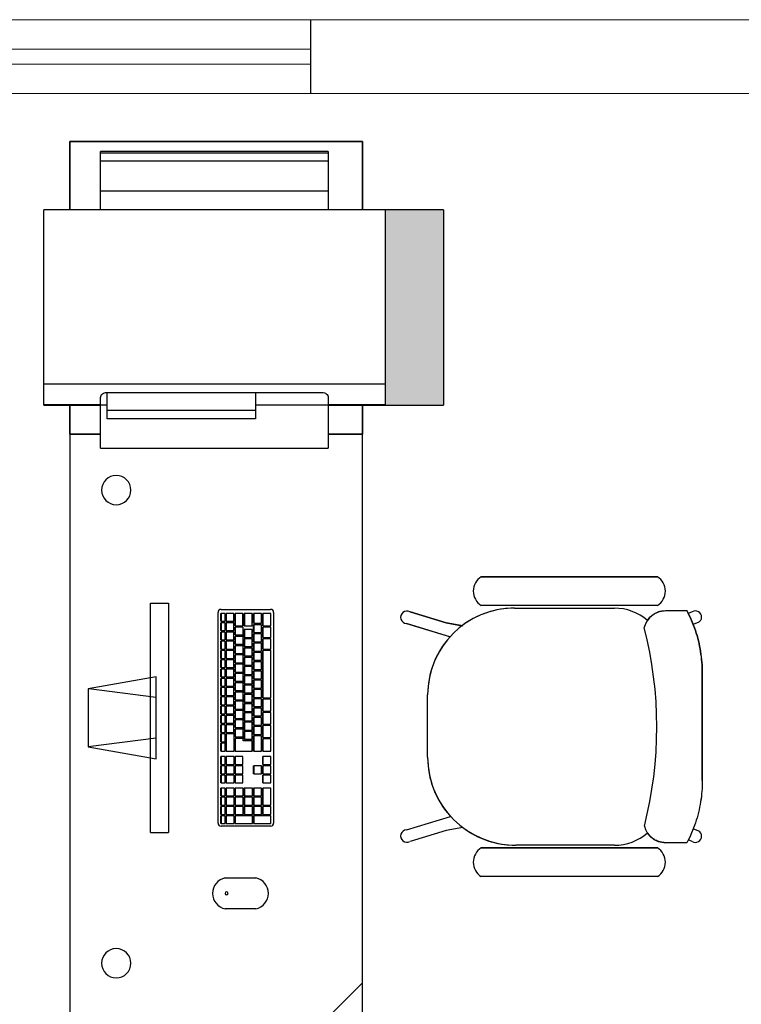
# Model space of a CAD drawing. Extents: x -104 to 203, y -167 to 46.
# Drawn here: x -7 to -6, y -139 to -137 of the extents above; entities that cross this region are included whole.
import ezdxf

# ---------------------------------------------------------------- set-up
doc = ezdxf.new("R2010")
doc.units = 0
doc.layers.add('BASE', color=8, linetype='Continuous')

msp = doc.modelspace()

# ---------------------------------------------------------------- hatches: boundary and pattern name
at = {"layer": 'BASE'}
for points in [[(-6.6209, -137.0576), (-6.7409, -137.0583), (-6.7409, -137.0626), (-6.6209, -137.0626), (-6.6209, -137.0578)], [(-6.6209, -137.0626), (-6.7409, -137.0626), (-6.7409, -137.4526), (-6.6209, -137.4526), (-6.6209, -137.3014)], [(-6.7409, -137.4526), (-6.7409, -137.4576), (-6.6209, -137.457), (-6.6209, -137.4526)]]:
    msp.add_hatch(color=8, dxfattribs=at).paths.add_polyline_path(points)

# ---------------------------------------------------------------- linework, layer by layer
at = {"layer": 'BASE', "color": 8}
for p, q in [((-5.0181, -136.6676), (-10.7681, -136.67)), ((-6.893, -136.8183), (-6.8931, -136.6683)), ((-6.8931, -136.7283), (-8.8931, -136.7292)), ((-8.893, -136.7592), (-6.893, -136.7583)), ((-10.768, -136.82), (-5.018, -136.8176)), ((-7.387, -137.0578), (-7.387, -136.917)), ((-7.387, -136.917), (-6.787, -136.917)), ((-6.787, -136.917), (-7.387, -136.917)), ((-7.387, -136.917), (-7.387, -137.0578)), ((-6.787, -136.917), (-6.787, -137.0578)), ((-6.787, -137.0578), (-6.787, -136.917)), ((-7.3242, -136.9412), (-7.3242, -136.9381)), ((-6.8575, -136.9381), (-7.3242, -136.9381)), ((-6.8575, -136.9381), (-6.8575, -136.9412)), ((-7.3242, -136.9578), (-7.3242, -136.9412)), ((-6.8575, -136.9412), (-7.3242, -136.9412)), ((-7.3242, -137.019), (-7.3242, -136.9578)), ((-6.8575, -136.9578), (-7.3242, -136.9578)), ((-6.8575, -136.9412), (-6.8575, -136.9578)), ((-6.8575, -136.9578), (-6.8575, -137.019)), ((-7.3242, -137.0576), (-7.3242, -137.019)), ((-6.8575, -137.019), (-7.3242, -137.019)), ((-6.8575, -137.019), (-6.8575, -137.0576)), ((-6.7409, -137.0576), (-7.4409, -137.0576)), ((-7.4409, -137.0626), (-7.4409, -137.0576)), ((-6.7409, -137.0576), (-6.7409, -137.0626)), ((-6.6209, -137.0576), (-6.7409, -137.0576)), ((-6.6209, -137.0576), (-6.6209, -137.0626)), ((-7.4409, -137.4106), (-7.4409, -137.0626)), ((-6.7409, -137.0626), (-6.7409, -137.4106)), ((-6.6209, -137.0626), (-6.6209, -137.4526)), ((-7.4409, -137.4141), (-7.4409, -137.4106)), ((-7.4409, -137.4562), (-7.4409, -137.4141)), ((-7.4409, -137.4141), (-6.7409, -137.4141)), ((-6.7409, -137.4106), (-6.7409, -137.4141)), ((-6.7409, -137.4141), (-6.7409, -137.4562)), ((-7.3242, -137.4562), (-7.3242, -137.442)), ((-7.3142, -137.4322), (-6.8675, -137.4322)), ((-7.3109, -137.4681), (-7.3109, -137.4322)), ((-7.0063, -137.4322), (-7.0063, -137.4681)), ((-6.8575, -137.442), (-6.8575, -137.4562)), ((-7.4409, -137.4576), (-7.4409, -137.4562)), ((-7.4409, -137.4562), (-7.3242, -137.4562)), ((-7.4409, -137.4576), (-7.3242, -137.4576)), ((-7.387, -137.517), (-7.387, -137.4575)), ((-7.387, -137.4575), (-7.387, -137.517)), ((-7.3242, -137.4576), (-7.3242, -137.4562)), ((-7.3242, -137.5436), (-7.3242, -137.4576)), ((-7.3109, -137.4576), (-7.3242, -137.4576)), ((-6.8575, -137.4576), (-7.0063, -137.4576)), ((-6.8575, -137.4562), (-6.7409, -137.4562)), ((-6.8575, -137.4562), (-6.8575, -137.4576)), ((-6.8575, -137.4576), (-6.8575, -137.5436)), ((-6.8575, -137.4576), (-6.7409, -137.4576)), ((-6.787, -137.4575), (-6.787, -137.517)), ((-6.787, -137.517), (-6.787, -137.4575)), ((-6.7409, -137.4562), (-6.7409, -137.4576)), ((-6.7409, -137.4576), (-6.6209, -137.4576)), ((-6.6209, -137.4526), (-6.6209, -137.4576)), ((-7.3109, -137.4857), (-7.3109, -137.4681)), ((-7.3109, -137.4681), (-7.0063, -137.4681)), ((-7.0063, -137.4857), (-7.3109, -137.4857)), ((-7.0063, -137.4681), (-7.0063, -137.4857)), ((-7.3242, -137.517), (-7.387, -137.517)), ((-7.387, -137.517), (-7.387, -138.717)), ((-7.3242, -137.517), (-7.387, -137.517)), ((-7.387, -137.517), (-7.3242, -137.517)), ((-6.787, -137.517), (-6.8575, -137.517)), ((-6.787, -137.517), (-6.8575, -137.517)), ((-6.8575, -137.517), (-6.787, -137.517)), ((-6.787, -138.717), (-6.787, -137.517)), ((-7.3242, -137.5458), (-7.3242, -137.5436)), ((-7.3242, -137.5458), (-6.8575, -137.5458)), ((-7.3242, -137.5458), (-7.3242, -137.5458)), ((-7.3242, -137.5458), (-7.3242, -137.5458)), ((-6.8575, -137.5436), (-6.8575, -137.5458)), ((-6.8575, -137.5458), (-6.8575, -137.5458)), ((-6.8575, -137.5458), (-6.8575, -137.5458)), ((-6.5435, -137.8096), (-6.1825, -137.8096)), ((-6.1825, -137.8096), (-6.5435, -137.8096)), ((-7.2217, -137.8638), (-7.1846, -137.8638)), ((-7.2217, -138.3337), (-7.2217, -137.8638)), ((-7.1846, -137.8638), (-7.1846, -138.3337)), ((-6.1825, -137.8683), (-6.5435, -137.8683)), ((-6.1825, -137.8683), (-6.5435, -137.8683)), ((-7.0833, -138.3145), (-7.0833, -137.8829)), ((-7.0773, -137.9009), (-7.0773, -137.8849)), ((-7.077, -137.8849), (-7.0773, -137.8849)), ((-7.069, -137.8849), (-7.077, -137.8849)), ((-7.077, -137.8849), (-7.077, -137.9009)), ((-7.0769, -137.8766), (-6.9757, -137.8766)), ((-7.069, -137.9009), (-7.069, -137.8849)), ((-7.067, -137.9009), (-7.067, -137.8849)), ((-7.0668, -137.8849), (-7.067, -137.8849)), ((-7.0508, -137.8849), (-7.0668, -137.8849)), ((-7.0668, -137.8849), (-7.0668, -137.9009)), ((-7.0508, -137.9009), (-7.0508, -137.8849)), ((-7.0484, -137.9099), (-7.0484, -137.8849)), ((-7.0481, -137.8849), (-7.0484, -137.8849)), ((-7.0322, -137.8849), (-7.0481, -137.8849)), ((-7.0481, -137.8849), (-7.0481, -137.9099)), ((-7.0322, -137.9099), (-7.0322, -137.8849)), ((-7.0295, -137.9099), (-7.0295, -137.8849)), ((-7.0292, -137.8849), (-7.0295, -137.8849)), ((-7.0132, -137.8849), (-7.0292, -137.8849)), ((-7.0292, -137.8849), (-7.0292, -137.9099)), ((-7.0132, -137.9099), (-7.0132, -137.8849)), ((-7.0105, -137.9049), (-7.0105, -137.8849)), ((-7.0102, -137.8849), (-7.0105, -137.8849)), ((-6.9943, -137.8849), (-7.0102, -137.8849)), ((-7.0102, -137.8849), (-7.0102, -137.9049)), ((-6.9943, -137.9049), (-6.9943, -137.8849)), ((-6.9916, -137.9099), (-6.9916, -137.8849)), ((-6.9913, -137.8849), (-6.9916, -137.8849)), ((-6.9754, -137.8849), (-6.9913, -137.8849)), ((-6.9913, -137.8849), (-6.9913, -137.9099)), ((-6.9754, -137.9099), (-6.9754, -137.8849)), ((-6.9694, -137.8829), (-6.9694, -138.3145)), ((-6.6896, -137.8815), (-6.6154, -137.9042)), ((-6.6154, -137.9042), (-6.6896, -137.8815)), ((-6.4755, -137.874), (-6.2705, -137.874)), ((-6.4755, -137.874), (-6.2705, -137.874)), ((-6.1655, -137.8791), (-6.122, -137.8791)), ((-6.1655, -137.8791), (-6.122, -137.8791)), ((-6.111, -137.8818), (-6.1191, -137.8847)), ((-7.077, -137.9009), (-7.0773, -137.9009)), ((-7.0773, -137.9199), (-7.0773, -137.9039)), ((-7.077, -137.9039), (-7.0773, -137.9039)), ((-7.077, -137.9009), (-7.069, -137.9009)), ((-7.069, -137.9039), (-7.077, -137.9039)), ((-7.077, -137.9039), (-7.077, -137.9199)), ((-7.069, -137.9199), (-7.069, -137.9039)), ((-7.0668, -137.9009), (-7.067, -137.9009)), ((-7.067, -137.9199), (-7.067, -137.9039)), ((-7.0668, -137.9039), (-7.067, -137.9039)), ((-7.0668, -137.9009), (-7.0508, -137.9009)), ((-7.0508, -137.9039), (-7.0668, -137.9039)), ((-7.0668, -137.9039), (-7.0668, -137.9199)), ((-7.0508, -137.9199), (-7.0508, -137.9039)), ((-7.0102, -137.9049), (-7.0105, -137.9049)), ((-7.0105, -137.9239), (-7.0105, -137.9079)), ((-7.0102, -137.9079), (-7.0105, -137.9079)), ((-7.0102, -137.9049), (-6.9943, -137.9049)), ((-6.9943, -137.9079), (-7.0102, -137.9079)), ((-7.0102, -137.9079), (-7.0102, -137.9239)), ((-6.9943, -137.9239), (-6.9943, -137.9079)), ((-6.6077, -137.9327), (-6.697, -137.9054)), ((-6.697, -137.9054), (-6.6066, -137.9331)), ((-6.6154, -137.9042), (-6.5828, -137.91)), ((-6.5815, -137.9102), (-6.6154, -137.9042)), ((-6.0976, -137.9029), (-6.1093, -137.9072)), ((-7.077, -137.9199), (-7.0773, -137.9199)), ((-7.0773, -137.9389), (-7.0773, -137.9229)), ((-7.077, -137.9229), (-7.0773, -137.9229)), ((-7.077, -137.9199), (-7.069, -137.9199)), ((-7.069, -137.9229), (-7.077, -137.9229)), ((-7.077, -137.9229), (-7.077, -137.9389)), ((-7.069, -137.9389), (-7.069, -137.9229)), ((-7.0668, -137.9199), (-7.067, -137.9199)), ((-7.067, -137.9389), (-7.067, -137.9229)), ((-7.0668, -137.9229), (-7.067, -137.9229)), ((-7.0668, -137.9199), (-7.0508, -137.9199)), ((-7.0508, -137.9229), (-7.0668, -137.9229)), ((-7.0668, -137.9229), (-7.0668, -137.9389)), ((-7.0508, -137.9389), (-7.0508, -137.9229)), ((-7.0481, -137.9099), (-7.0484, -137.9099)), ((-7.0484, -137.9289), (-7.0484, -137.9129)), ((-7.0481, -137.9129), (-7.0484, -137.9129)), ((-7.0481, -137.9289), (-7.0484, -137.9289)), ((-7.0481, -137.9099), (-7.0322, -137.9099)), ((-7.0321, -137.9129), (-7.0481, -137.9129)), ((-7.0481, -137.9129), (-7.0481, -137.9289)), ((-7.0481, -137.9289), (-7.0321, -137.9289)), ((-7.0321, -137.9289), (-7.0321, -137.9129)), ((-7.0292, -137.9099), (-7.0295, -137.9099)), ((-7.0295, -137.9339), (-7.0295, -137.9179)), ((-7.0292, -137.9179), (-7.0295, -137.9179)), ((-7.0292, -137.9099), (-7.0132, -137.9099)), ((-7.0132, -137.9179), (-7.0292, -137.9179)), ((-7.0292, -137.9179), (-7.0292, -137.9339)), ((-7.0132, -137.9339), (-7.0132, -137.9179)), ((-7.0102, -137.9239), (-7.0105, -137.9239)), ((-7.0105, -137.9429), (-7.0105, -137.9269)), ((-7.0102, -137.9269), (-7.0105, -137.9269)), ((-7.0102, -137.9239), (-6.9943, -137.9239)), ((-6.9943, -137.9269), (-7.0102, -137.9269)), ((-7.0102, -137.9269), (-7.0102, -137.9429)), ((-6.9943, -137.9429), (-6.9943, -137.9269)), ((-6.9913, -137.9099), (-6.9916, -137.9099)), ((-6.9916, -137.9339), (-6.9916, -137.9129)), ((-6.9913, -137.9129), (-6.9916, -137.9129)), ((-6.9913, -137.9099), (-6.9754, -137.9099)), ((-6.9754, -137.9129), (-6.9913, -137.9129)), ((-6.9913, -137.9129), (-6.9913, -137.9339)), ((-6.9754, -137.9339), (-6.9754, -137.9129)), ((-7.077, -137.9389), (-7.0773, -137.9389)), ((-7.0773, -137.9579), (-7.0773, -137.9419)), ((-7.077, -137.9419), (-7.0773, -137.9419)), ((-7.077, -137.9389), (-7.069, -137.9389)), ((-7.069, -137.9419), (-7.077, -137.9419)), ((-7.077, -137.9419), (-7.077, -137.9579)), ((-7.069, -137.9579), (-7.069, -137.9419)), ((-7.0668, -137.9389), (-7.067, -137.9389)), ((-7.067, -137.9579), (-7.067, -137.9419)), ((-7.0668, -137.9419), (-7.067, -137.9419)), ((-7.0668, -137.9389), (-7.0508, -137.9389)), ((-7.0508, -137.9419), (-7.0668, -137.9419)), ((-7.0668, -137.9419), (-7.0668, -137.9579)), ((-7.0508, -137.9579), (-7.0508, -137.9419)), ((-7.0484, -137.9479), (-7.0484, -137.9319)), ((-7.0481, -137.9319), (-7.0484, -137.9319)), ((-7.0481, -137.9479), (-7.0484, -137.9479)), ((-7.0321, -137.9319), (-7.0481, -137.9319)), ((-7.0481, -137.9319), (-7.0481, -137.9479)), ((-7.0481, -137.9479), (-7.0321, -137.9479)), ((-7.0321, -137.9479), (-7.0321, -137.9319)), ((-7.0292, -137.9339), (-7.0295, -137.9339)), ((-7.0295, -137.9529), (-7.0295, -137.9369)), ((-7.0292, -137.9369), (-7.0295, -137.9369)), ((-7.0292, -137.9339), (-7.0132, -137.9339)), ((-7.0132, -137.9369), (-7.0292, -137.9369)), ((-7.0292, -137.9369), (-7.0292, -137.9529)), ((-7.0132, -137.9529), (-7.0132, -137.9369)), ((-7.0102, -137.9429), (-7.0105, -137.9429)), ((-7.0105, -137.9619), (-7.0105, -137.9459)), ((-7.0102, -137.9459), (-7.0105, -137.9459)), ((-7.0102, -137.9429), (-6.9943, -137.9429)), ((-6.9943, -137.9459), (-7.0102, -137.9459)), ((-7.0102, -137.9459), (-7.0102, -137.9619)), ((-6.9943, -137.9619), (-6.9943, -137.9459)), ((-6.9913, -137.9339), (-6.9916, -137.9339)), ((-6.9916, -137.9579), (-6.9916, -137.9369)), ((-6.9913, -137.9369), (-6.9916, -137.9369)), ((-6.9913, -137.9339), (-6.9754, -137.9339)), ((-6.9754, -137.9369), (-6.9913, -137.9369)), ((-6.9913, -137.9369), (-6.9913, -137.9579)), ((-6.9754, -137.9579), (-6.9754, -137.9369)), ((-7.077, -137.9579), (-7.0773, -137.9579)), ((-7.0773, -137.9769), (-7.0773, -137.9609)), ((-7.077, -137.9609), (-7.0773, -137.9609)), ((-7.077, -137.9579), (-7.069, -137.9579)), ((-7.069, -137.9609), (-7.077, -137.9609)), ((-7.077, -137.9609), (-7.077, -137.9769)), ((-7.069, -137.9769), (-7.069, -137.9609)), ((-7.0668, -137.9579), (-7.067, -137.9579)), ((-7.067, -137.9769), (-7.067, -137.9609)), ((-7.0668, -137.9609), (-7.067, -137.9609)), ((-7.0668, -137.9579), (-7.0508, -137.9579)), ((-7.0508, -137.9609), (-7.0668, -137.9609)), ((-7.0668, -137.9609), (-7.0668, -137.9769)), ((-7.0508, -137.9769), (-7.0508, -137.9609)), ((-7.0484, -137.9669), (-7.0484, -137.9509)), ((-7.0481, -137.9509), (-7.0484, -137.9509)), ((-7.0481, -137.9669), (-7.0484, -137.9669)), ((-7.0484, -137.9859), (-7.0484, -137.9699)), ((-7.0481, -137.9699), (-7.0484, -137.9699)), ((-7.0321, -137.9509), (-7.0481, -137.9509)), ((-7.0481, -137.9509), (-7.0481, -137.9669)), ((-7.0481, -137.9669), (-7.0321, -137.9669)), ((-7.0321, -137.9699), (-7.0481, -137.9699)), ((-7.0481, -137.9699), (-7.0481, -137.9859)), ((-7.0321, -137.9669), (-7.0321, -137.9509)), ((-7.0321, -137.9859), (-7.0321, -137.9699)), ((-7.0292, -137.9529), (-7.0295, -137.9529)), ((-7.0295, -137.9719), (-7.0295, -137.9559)), ((-7.0292, -137.9559), (-7.0295, -137.9559)), ((-7.0292, -137.9529), (-7.0132, -137.9529)), ((-7.0132, -137.9559), (-7.0292, -137.9559)), ((-7.0292, -137.9559), (-7.0292, -137.9719)), ((-7.0132, -137.9719), (-7.0132, -137.9559)), ((-7.0102, -137.9619), (-7.0105, -137.9619)), ((-7.0105, -137.9809), (-7.0105, -137.9649)), ((-7.0102, -137.9649), (-7.0105, -137.9649)), ((-7.0102, -137.9619), (-6.9943, -137.9619)), ((-6.9943, -137.9649), (-7.0102, -137.9649)), ((-7.0102, -137.9649), (-7.0102, -137.9809)), ((-6.9943, -137.9809), (-6.9943, -137.9649)), ((-6.9913, -137.9579), (-6.9916, -137.9579)), ((-6.9916, -138.0579), (-6.9916, -137.9609)), ((-6.9913, -137.9609), (-6.9916, -137.9609)), ((-6.9913, -137.9579), (-6.9754, -137.9579)), ((-6.9754, -137.9609), (-6.9913, -137.9609)), ((-6.9913, -137.9609), (-6.9913, -138.0579)), ((-6.9754, -138.0579), (-6.9754, -137.9609)), ((-7.077, -137.9769), (-7.0773, -137.9769)), ((-7.0773, -137.9959), (-7.0773, -137.9799)), ((-7.077, -137.9799), (-7.0773, -137.9799)), ((-7.077, -137.9769), (-7.069, -137.9769)), ((-7.069, -137.9799), (-7.077, -137.9799)), ((-7.077, -137.9799), (-7.077, -137.9959)), ((-7.069, -137.9959), (-7.069, -137.9799)), ((-7.0668, -137.9769), (-7.067, -137.9769)), ((-7.067, -137.9959), (-7.067, -137.9799)), ((-7.0668, -137.9799), (-7.067, -137.9799)), ((-7.0668, -137.9769), (-7.0508, -137.9769)), ((-7.0508, -137.9799), (-7.0668, -137.9799)), ((-7.0668, -137.9799), (-7.0668, -137.9959)), ((-7.0508, -137.9959), (-7.0508, -137.9799)), ((-7.0481, -137.9859), (-7.0484, -137.9859)), ((-7.0484, -138.0049), (-7.0484, -137.9889)), ((-7.0481, -137.9889), (-7.0484, -137.9889)), ((-7.0481, -137.9859), (-7.0321, -137.9859)), ((-7.0321, -137.9889), (-7.0481, -137.9889)), ((-7.0481, -137.9889), (-7.0481, -138.0049)), ((-7.0321, -138.0049), (-7.0321, -137.9889)), ((-7.0292, -137.9719), (-7.0295, -137.9719)), ((-7.0295, -137.9909), (-7.0295, -137.9749)), ((-7.0292, -137.9749), (-7.0295, -137.9749)), ((-7.0292, -137.9719), (-7.0132, -137.9719)), ((-7.0132, -137.9749), (-7.0292, -137.9749)), ((-7.0292, -137.9749), (-7.0292, -137.9909)), ((-7.0132, -137.9909), (-7.0132, -137.9749)), ((-7.0102, -137.9809), (-7.0105, -137.9809)), ((-7.0105, -137.9999), (-7.0105, -137.9839)), ((-7.0102, -137.9839), (-7.0105, -137.9839)), ((-7.0102, -137.9809), (-6.9943, -137.9809)), ((-6.9943, -137.9839), (-7.0102, -137.9839)), ((-7.0102, -137.9839), (-7.0102, -137.9999)), ((-6.9943, -137.9999), (-6.9943, -137.9839)), ((-7.077, -137.9959), (-7.0773, -137.9959)), ((-7.0773, -138.0149), (-7.0773, -137.9989)), ((-7.077, -137.9989), (-7.0773, -137.9989)), ((-7.077, -137.9959), (-7.069, -137.9959)), ((-7.069, -137.9989), (-7.077, -137.9989)), ((-7.077, -137.9989), (-7.077, -138.0149)), ((-7.069, -138.0149), (-7.069, -137.9989)), ((-7.0668, -137.9959), (-7.067, -137.9959)), ((-7.067, -138.0149), (-7.067, -137.9989)), ((-7.0668, -137.9989), (-7.067, -137.9989)), ((-7.0668, -137.9959), (-7.0508, -137.9959)), ((-7.0508, -137.9989), (-7.0668, -137.9989)), ((-7.0668, -137.9989), (-7.0668, -138.0149)), ((-7.0508, -138.0149), (-7.0508, -137.9989)), ((-7.0481, -138.0049), (-7.0484, -138.0049)), ((-7.0484, -138.0239), (-7.0484, -138.0079)), ((-7.0481, -138.0079), (-7.0484, -138.0079)), ((-7.0481, -138.0049), (-7.0321, -138.0049)), ((-7.0321, -138.0079), (-7.0481, -138.0079)), ((-7.0481, -138.0079), (-7.0481, -138.0239)), ((-7.0321, -138.0239), (-7.0321, -138.0079)), ((-7.0292, -137.9909), (-7.0295, -137.9909)), ((-7.0295, -138.0099), (-7.0295, -137.9939)), ((-7.0292, -137.9939), (-7.0295, -137.9939)), ((-7.0292, -138.0099), (-7.0295, -138.0099)), ((-7.0292, -137.9909), (-7.0132, -137.9909)), ((-7.0132, -137.9939), (-7.0292, -137.9939)), ((-7.0292, -137.9939), (-7.0292, -138.0099)), ((-7.0292, -138.0099), (-7.0132, -138.0099)), ((-7.0132, -138.0099), (-7.0132, -137.9939)), ((-7.0102, -137.9999), (-7.0105, -137.9999)), ((-7.0105, -138.0189), (-7.0105, -138.0029)), ((-7.0102, -138.0029), (-7.0105, -138.0029)), ((-7.0102, -137.9999), (-6.9943, -137.9999)), ((-6.9943, -138.0029), (-7.0102, -138.0029)), ((-7.0102, -138.0029), (-7.0102, -138.0189)), ((-6.9943, -138.0189), (-6.9943, -138.0029)), ((-6.0905, -138.0068), (-6.0905, -138.2271)), ((-6.0905, -138.2271), (-6.0905, -138.0068)), ((-7.21, -138.0146), (-7.3499, -138.0392)), ((-7.21, -138.1829), (-7.21, -138.0146)), ((-7.077, -138.0149), (-7.0773, -138.0149)), ((-7.0773, -138.0339), (-7.0773, -138.0179)), ((-7.077, -138.0179), (-7.0773, -138.0179)), ((-7.077, -138.0149), (-7.069, -138.0149)), ((-7.069, -138.0179), (-7.077, -138.0179)), ((-7.077, -138.0179), (-7.077, -138.0339)), ((-7.069, -138.0339), (-7.069, -138.0179)), ((-7.0668, -138.0149), (-7.067, -138.0149)), ((-7.067, -138.0339), (-7.067, -138.0179)), ((-7.0668, -138.0179), (-7.067, -138.0179)), ((-7.0668, -138.0149), (-7.0508, -138.0149)), ((-7.0508, -138.0179), (-7.0668, -138.0179)), ((-7.0668, -138.0179), (-7.0668, -138.0339)), ((-7.0508, -138.0339), (-7.0508, -138.0179)), ((-7.0481, -138.0239), (-7.0484, -138.0239)), ((-7.0484, -138.0429), (-7.0484, -138.0269)), ((-7.0481, -138.0269), (-7.0484, -138.0269)), ((-7.0481, -138.0239), (-7.0321, -138.0239)), ((-7.0321, -138.0269), (-7.0481, -138.0269)), ((-7.0481, -138.0269), (-7.0481, -138.0429)), ((-7.0321, -138.0429), (-7.0321, -138.0269)), ((-7.0295, -138.0289), (-7.0295, -138.0129)), ((-7.0292, -138.0129), (-7.0295, -138.0129)), ((-7.0292, -138.0289), (-7.0295, -138.0289)), ((-7.0132, -138.0129), (-7.0292, -138.0129)), ((-7.0292, -138.0129), (-7.0292, -138.0289)), ((-7.0292, -138.0289), (-7.0132, -138.0289)), ((-7.0132, -138.0289), (-7.0132, -138.0129)), ((-7.0102, -138.0189), (-7.0105, -138.0189)), ((-7.0105, -138.0379), (-7.0105, -138.0219)), ((-7.0102, -138.0219), (-7.0105, -138.0219)), ((-7.0102, -138.0189), (-6.9943, -138.0189)), ((-6.9943, -138.0219), (-7.0102, -138.0219)), ((-7.0102, -138.0219), (-7.0102, -138.0379)), ((-6.9943, -138.0379), (-6.9943, -138.0219)), ((-7.3499, -138.0392), (-7.3499, -138.1582)), ((-7.21, -138.0572), (-7.3486, -138.0394)), ((-7.077, -138.0339), (-7.0773, -138.0339)), ((-7.0773, -138.0529), (-7.0773, -138.0369)), ((-7.077, -138.0369), (-7.0773, -138.0369)), ((-7.077, -138.0339), (-7.069, -138.0339)), ((-7.069, -138.0369), (-7.077, -138.0369)), ((-7.077, -138.0369), (-7.077, -138.0529)), ((-7.069, -138.0529), (-7.069, -138.0369)), ((-7.0668, -138.0339), (-7.067, -138.0339)), ((-7.067, -138.0529), (-7.067, -138.0369)), ((-7.0668, -138.0369), (-7.067, -138.0369)), ((-7.0668, -138.0339), (-7.0508, -138.0339)), ((-7.0508, -138.0369), (-7.0668, -138.0369)), ((-7.0668, -138.0369), (-7.0668, -138.0529)), ((-7.0508, -138.0529), (-7.0508, -138.0369)), ((-7.0481, -138.0429), (-7.0484, -138.0429)), ((-7.0484, -138.0619), (-7.0484, -138.0459)), ((-7.0481, -138.0459), (-7.0484, -138.0459)), ((-7.0481, -138.0429), (-7.0321, -138.0429)), ((-7.0321, -138.0459), (-7.0481, -138.0459)), ((-7.0481, -138.0459), (-7.0481, -138.0619)), ((-7.0321, -138.0619), (-7.0321, -138.0459)), ((-7.0295, -138.0479), (-7.0295, -138.0319)), ((-7.0292, -138.0319), (-7.0295, -138.0319)), ((-7.0292, -138.0479), (-7.0295, -138.0479)), ((-7.0295, -138.0669), (-7.0295, -138.0509)), ((-7.0292, -138.0509), (-7.0295, -138.0509)), ((-7.0132, -138.0319), (-7.0292, -138.0319)), ((-7.0292, -138.0319), (-7.0292, -138.0479)), ((-7.0292, -138.0479), (-7.0132, -138.0479)), ((-7.0132, -138.0509), (-7.0292, -138.0509)), ((-7.0292, -138.0509), (-7.0292, -138.0669)), ((-7.0132, -138.0479), (-7.0132, -138.0319)), ((-7.0132, -138.0669), (-7.0132, -138.0509)), ((-7.0102, -138.0379), (-7.0105, -138.0379)), ((-7.0105, -138.0569), (-7.0105, -138.0409)), ((-7.0102, -138.0409), (-7.0105, -138.0409)), ((-7.0102, -138.0379), (-6.9943, -138.0379)), ((-6.9943, -138.0409), (-7.0102, -138.0409)), ((-7.0102, -138.0409), (-7.0102, -138.0569)), ((-6.9943, -138.0569), (-6.9943, -138.0409)), ((-7.077, -138.0529), (-7.0773, -138.0529)), ((-7.0773, -138.0719), (-7.0773, -138.0559)), ((-7.077, -138.0559), (-7.0773, -138.0559)), ((-7.077, -138.0529), (-7.069, -138.0529)), ((-7.069, -138.0559), (-7.077, -138.0559)), ((-7.077, -138.0559), (-7.077, -138.0719)), ((-7.069, -138.0719), (-7.069, -138.0559)), ((-7.0668, -138.0529), (-7.067, -138.0529)), ((-7.067, -138.0719), (-7.067, -138.0559)), ((-7.0668, -138.0559), (-7.067, -138.0559)), ((-7.0668, -138.0529), (-7.0508, -138.0529)), ((-7.0508, -138.0559), (-7.0668, -138.0559)), ((-7.0668, -138.0559), (-7.0668, -138.0719)), ((-7.0508, -138.0719), (-7.0508, -138.0559)), ((-7.0481, -138.0619), (-7.0484, -138.0619)), ((-7.0484, -138.0809), (-7.0484, -138.0649)), ((-7.0481, -138.0649), (-7.0484, -138.0649)), ((-7.0481, -138.0619), (-7.0321, -138.0619)), ((-7.0321, -138.0649), (-7.0481, -138.0649)), ((-7.0481, -138.0649), (-7.0481, -138.0809)), ((-7.0321, -138.0809), (-7.0321, -138.0649)), ((-7.0292, -138.0669), (-7.0295, -138.0669)), ((-7.0295, -138.0859), (-7.0295, -138.0699)), ((-7.0292, -138.0699), (-7.0295, -138.0699)), ((-7.0292, -138.0669), (-7.0132, -138.0669)), ((-7.0132, -138.0699), (-7.0292, -138.0699)), ((-7.0292, -138.0699), (-7.0292, -138.0859)), ((-7.0132, -138.0859), (-7.0132, -138.0699)), ((-7.0102, -138.0569), (-7.0105, -138.0569)), ((-7.0105, -138.0759), (-7.0105, -138.0599)), ((-7.0102, -138.0599), (-7.0105, -138.0599)), ((-7.0102, -138.0569), (-6.9943, -138.0569)), ((-6.9943, -138.0599), (-7.0102, -138.0599)), ((-7.0102, -138.0599), (-7.0102, -138.0759)), ((-6.9943, -138.0759), (-6.9943, -138.0599)), ((-6.9913, -138.0579), (-6.9916, -138.0579)), ((-6.9916, -138.0849), (-6.9916, -138.0609)), ((-6.9913, -138.0609), (-6.9916, -138.0609)), ((-6.9913, -138.0579), (-6.9754, -138.0579)), ((-6.9754, -138.0609), (-6.9913, -138.0609)), ((-6.9913, -138.0609), (-6.9913, -138.0849)), ((-6.9754, -138.0849), (-6.9754, -138.0609)), ((-6.6535, -138.1795), (-6.6535, -138.052)), ((-6.6535, -138.1795), (-6.6535, -138.052)), ((-7.077, -138.0719), (-7.0773, -138.0719)), ((-7.0773, -138.0909), (-7.0773, -138.0749)), ((-7.077, -138.0749), (-7.0773, -138.0749)), ((-7.077, -138.0909), (-7.0773, -138.0909)), ((-7.077, -138.0719), (-7.069, -138.0719)), ((-7.069, -138.0749), (-7.077, -138.0749)), ((-7.077, -138.0749), (-7.077, -138.0909)), ((-7.077, -138.0909), (-7.069, -138.0909)), ((-7.069, -138.0909), (-7.069, -138.0749)), ((-7.0668, -138.0719), (-7.067, -138.0719)), ((-7.067, -138.0909), (-7.067, -138.0749)), ((-7.0668, -138.0749), (-7.067, -138.0749)), ((-7.0668, -138.0909), (-7.067, -138.0909)), ((-7.0668, -138.0719), (-7.0508, -138.0719)), ((-7.0508, -138.0749), (-7.0668, -138.0749)), ((-7.0668, -138.0749), (-7.0668, -138.0909)), ((-7.0668, -138.0909), (-7.0508, -138.0909)), ((-7.0508, -138.0909), (-7.0508, -138.0749)), ((-7.0481, -138.0809), (-7.0484, -138.0809)), ((-7.0484, -138.0999), (-7.0484, -138.0839)), ((-7.0481, -138.0839), (-7.0484, -138.0839)), ((-7.0481, -138.0809), (-7.0321, -138.0809)), ((-7.0321, -138.0839), (-7.0481, -138.0839)), ((-7.0481, -138.0839), (-7.0481, -138.0999)), ((-7.0321, -138.0999), (-7.0321, -138.0839)), ((-7.0292, -138.0859), (-7.0295, -138.0859)), ((-7.0295, -138.1049), (-7.0295, -138.0889)), ((-7.0292, -138.0889), (-7.0295, -138.0889)), ((-7.0292, -138.0859), (-7.0132, -138.0859)), ((-7.0132, -138.0889), (-7.0292, -138.0889)), ((-7.0292, -138.0889), (-7.0292, -138.1049)), ((-7.0132, -138.1049), (-7.0132, -138.0889)), ((-7.0102, -138.0759), (-7.0105, -138.0759)), ((-7.0105, -138.0949), (-7.0105, -138.0789)), ((-7.0102, -138.0789), (-7.0105, -138.0789)), ((-7.0102, -138.0759), (-6.9943, -138.0759)), ((-6.9943, -138.0789), (-7.0102, -138.0789)), ((-7.0102, -138.0789), (-7.0102, -138.0949)), ((-6.9943, -138.0949), (-6.9943, -138.0789)), ((-6.9913, -138.0849), (-6.9916, -138.0849)), ((-6.9916, -138.1119), (-6.9916, -138.0879)), ((-6.9913, -138.0879), (-6.9916, -138.0879)), ((-6.9913, -138.0849), (-6.9754, -138.0849)), ((-6.9754, -138.0879), (-6.9913, -138.0879)), ((-6.9913, -138.0879), (-6.9913, -138.1119)), ((-6.9754, -138.1119), (-6.9754, -138.0879)), ((-7.0773, -138.1099), (-7.0773, -138.0939)), ((-7.077, -138.0939), (-7.0773, -138.0939)), ((-7.077, -138.1099), (-7.0773, -138.1099)), ((-7.069, -138.0939), (-7.077, -138.0939)), ((-7.077, -138.0939), (-7.077, -138.1099)), ((-7.077, -138.1099), (-7.069, -138.1099)), ((-7.069, -138.1099), (-7.069, -138.0939)), ((-7.067, -138.1099), (-7.067, -138.0939)), ((-7.0668, -138.0939), (-7.067, -138.0939)), ((-7.0668, -138.1099), (-7.067, -138.1099)), ((-7.0508, -138.0939), (-7.0668, -138.0939)), ((-7.0668, -138.0939), (-7.0668, -138.1099)), ((-7.0668, -138.1099), (-7.0508, -138.1099)), ((-7.0508, -138.1099), (-7.0508, -138.0939)), ((-7.0481, -138.0999), (-7.0484, -138.0999)), ((-7.0484, -138.1189), (-7.0484, -138.1029)), ((-7.0481, -138.1029), (-7.0484, -138.1029)), ((-7.0481, -138.0999), (-7.0321, -138.0999)), ((-7.0321, -138.1029), (-7.0481, -138.1029)), ((-7.0481, -138.1029), (-7.0481, -138.1189)), ((-7.0321, -138.1189), (-7.0321, -138.1029)), ((-7.0292, -138.1049), (-7.0295, -138.1049)), ((-7.0295, -138.1239), (-7.0295, -138.1079)), ((-7.0292, -138.1079), (-7.0295, -138.1079)), ((-7.0292, -138.1049), (-7.0132, -138.1049)), ((-7.0132, -138.1079), (-7.0292, -138.1079)), ((-7.0292, -138.1079), (-7.0292, -138.1239)), ((-7.0132, -138.1239), (-7.0132, -138.1079)), ((-7.0102, -138.0949), (-7.0105, -138.0949)), ((-7.0105, -138.1139), (-7.0105, -138.0979)), ((-7.0102, -138.0979), (-7.0105, -138.0979)), ((-7.0102, -138.0949), (-6.9943, -138.0949)), ((-6.9943, -138.0979), (-7.0102, -138.0979)), ((-7.0102, -138.0979), (-7.0102, -138.1139)), ((-6.9943, -138.1139), (-6.9943, -138.0979)), ((-7.0773, -138.1289), (-7.0773, -138.1129)), ((-7.077, -138.1129), (-7.0773, -138.1129)), ((-7.077, -138.1289), (-7.0773, -138.1289)), ((-7.069, -138.1129), (-7.077, -138.1129)), ((-7.077, -138.1129), (-7.077, -138.1289)), ((-7.077, -138.1289), (-7.069, -138.1289)), ((-7.069, -138.1289), (-7.069, -138.1129)), ((-7.067, -138.1289), (-7.067, -138.1129)), ((-7.0668, -138.1129), (-7.067, -138.1129)), ((-7.0668, -138.1289), (-7.067, -138.1289)), ((-7.0508, -138.1129), (-7.0668, -138.1129)), ((-7.0668, -138.1129), (-7.0668, -138.1289)), ((-7.0668, -138.1289), (-7.0508, -138.1289)), ((-7.0508, -138.1289), (-7.0508, -138.1129)), ((-7.0481, -138.1189), (-7.0484, -138.1189)), ((-7.0484, -138.1379), (-7.0484, -138.1219)), ((-7.0481, -138.1219), (-7.0484, -138.1219)), ((-7.0481, -138.1189), (-7.0321, -138.1189)), ((-7.0321, -138.1219), (-7.0481, -138.1219)), ((-7.0481, -138.1219), (-7.0481, -138.1379)), ((-7.0321, -138.1379), (-7.0321, -138.1219)), ((-7.0292, -138.1239), (-7.0295, -138.1239)), ((-7.0295, -138.1429), (-7.0295, -138.1269)), ((-7.0292, -138.1269), (-7.0295, -138.1269)), ((-7.0292, -138.1239), (-7.0132, -138.1239)), ((-7.0132, -138.1269), (-7.0292, -138.1269)), ((-7.0292, -138.1269), (-7.0292, -138.1429)), ((-7.0132, -138.1429), (-7.0132, -138.1269)), ((-7.0102, -138.1139), (-7.0105, -138.1139)), ((-7.0105, -138.1329), (-7.0105, -138.1169)), ((-7.0102, -138.1169), (-7.0105, -138.1169)), ((-7.0102, -138.1139), (-6.9943, -138.1139)), ((-6.9943, -138.1169), (-7.0102, -138.1169)), ((-7.0102, -138.1169), (-7.0102, -138.1329)), ((-6.9943, -138.1329), (-6.9943, -138.1169)), ((-6.9913, -138.1119), (-6.9916, -138.1119)), ((-6.9916, -138.1389), (-6.9916, -138.1149)), ((-6.9913, -138.1149), (-6.9916, -138.1149)), ((-6.9913, -138.1119), (-6.9754, -138.1119)), ((-6.9754, -138.1149), (-6.9913, -138.1149)), ((-6.9913, -138.1149), (-6.9913, -138.1389)), ((-6.9754, -138.1389), (-6.9754, -138.1149)), ((-7.21, -138.1403), (-7.3499, -138.1582)), ((-7.0773, -138.1479), (-7.0773, -138.1319)), ((-7.077, -138.1319), (-7.0773, -138.1319)), ((-7.077, -138.1479), (-7.0773, -138.1479)), ((-7.0773, -138.1669), (-7.0773, -138.1509)), ((-7.077, -138.1509), (-7.0773, -138.1509)), ((-7.069, -138.1319), (-7.077, -138.1319)), ((-7.077, -138.1319), (-7.077, -138.1479)), ((-7.077, -138.1479), (-7.069, -138.1479)), ((-7.069, -138.1509), (-7.077, -138.1509)), ((-7.077, -138.1509), (-7.077, -138.1669)), ((-7.069, -138.1479), (-7.069, -138.1319)), ((-7.069, -138.1669), (-7.069, -138.1509)), ((-7.067, -138.1669), (-7.067, -138.1319)), ((-7.0668, -138.1319), (-7.067, -138.1319)), ((-7.0505, -138.1319), (-7.0668, -138.1319)), ((-7.0668, -138.1319), (-7.0668, -138.1669)), ((-7.0505, -138.1669), (-7.0505, -138.1319)), ((-7.0481, -138.1379), (-7.0484, -138.1379)), ((-7.0484, -138.1669), (-7.0484, -138.1409)), ((-7.0481, -138.1409), (-7.0484, -138.1409)), ((-7.0481, -138.1379), (-7.0321, -138.1379)), ((-7.0321, -138.1409), (-7.0481, -138.1409)), ((-7.0481, -138.1409), (-7.0481, -138.1669)), ((-7.0321, -138.1459), (-7.0321, -138.1409)), ((-7.0132, -138.1459), (-7.0321, -138.1459)), ((-7.0292, -138.1429), (-7.0295, -138.1429)), ((-7.0292, -138.1429), (-7.0132, -138.1429)), ((-7.0132, -138.1669), (-7.0132, -138.1459)), ((-7.0102, -138.1329), (-7.0105, -138.1329)), ((-7.0105, -138.1669), (-7.0105, -138.1359)), ((-7.0102, -138.1359), (-7.0105, -138.1359)), ((-7.0102, -138.1329), (-6.9943, -138.1329)), ((-6.9943, -138.1359), (-7.0102, -138.1359)), ((-7.0102, -138.1359), (-7.0102, -138.1669)), ((-6.9943, -138.1669), (-6.9943, -138.1359)), ((-6.9913, -138.1389), (-6.9916, -138.1389)), ((-6.9916, -138.1669), (-6.9916, -138.1419)), ((-6.9913, -138.1419), (-6.9916, -138.1419)), ((-6.9913, -138.1389), (-6.9754, -138.1389)), ((-6.9754, -138.1419), (-6.9913, -138.1419)), ((-6.9913, -138.1419), (-6.9913, -138.1669)), ((-6.9754, -138.1669), (-6.9754, -138.1419)), ((-7.3499, -138.1582), (-7.21, -138.1829)), ((-7.077, -138.1669), (-7.0773, -138.1669)), ((-7.077, -138.1669), (-7.069, -138.1669)), ((-7.0668, -138.1669), (-7.067, -138.1669)), ((-7.0668, -138.1669), (-7.0505, -138.1669)), ((-7.0481, -138.1669), (-7.0484, -138.1669)), ((-7.0481, -138.1669), (-7.0132, -138.1669)), ((-7.0102, -138.1669), (-7.0105, -138.1669)), ((-7.0102, -138.1669), (-6.9943, -138.1669)), ((-6.9913, -138.1669), (-6.9916, -138.1669)), ((-6.9913, -138.1669), (-6.9754, -138.1669)), ((-7.0773, -138.1944), (-7.0773, -138.1784)), ((-7.077, -138.1784), (-7.0773, -138.1784)), ((-7.069, -138.1784), (-7.077, -138.1784)), ((-7.077, -138.1784), (-7.077, -138.1944)), ((-7.069, -138.1944), (-7.069, -138.1784)), ((-7.067, -138.1944), (-7.067, -138.1784)), ((-7.0668, -138.1784), (-7.067, -138.1784)), ((-7.0505, -138.1784), (-7.0668, -138.1784)), ((-7.0668, -138.1784), (-7.0668, -138.1944)), ((-7.0505, -138.1944), (-7.0505, -138.1784)), ((-7.0484, -138.1944), (-7.0484, -138.1784)), ((-7.0484, -138.1784), (-7.0481, -138.1784)), ((-7.0481, -138.1784), (-7.0481, -138.1944)), ((-7.0322, -138.1784), (-7.0481, -138.1784)), ((-7.0322, -138.1944), (-7.0322, -138.1784)), ((-6.9916, -138.1944), (-6.9916, -138.1784)), ((-6.9916, -138.1784), (-6.9913, -138.1784)), ((-6.9913, -138.1784), (-6.9913, -138.1944)), ((-6.9754, -138.1784), (-6.9913, -138.1784)), ((-6.9754, -138.1944), (-6.9754, -138.1784)), ((-7.077, -138.1944), (-7.0773, -138.1944)), ((-7.0773, -138.2134), (-7.0773, -138.1974)), ((-7.077, -138.1974), (-7.0773, -138.1974)), ((-7.077, -138.1944), (-7.069, -138.1944)), ((-7.069, -138.1974), (-7.077, -138.1974)), ((-7.077, -138.1974), (-7.077, -138.2134)), ((-7.069, -138.2134), (-7.069, -138.1974)), ((-7.0668, -138.1944), (-7.067, -138.1944)), ((-7.067, -138.2134), (-7.067, -138.1974)), ((-7.0668, -138.1974), (-7.067, -138.1974)), ((-7.0668, -138.1944), (-7.0505, -138.1944)), ((-7.0505, -138.1974), (-7.0668, -138.1974)), ((-7.0668, -138.1974), (-7.0668, -138.2134)), ((-7.0505, -138.2134), (-7.0505, -138.1974)), ((-7.0481, -138.1944), (-7.0484, -138.1944)), ((-7.0484, -138.2134), (-7.0484, -138.1974)), ((-7.0484, -138.1974), (-7.0481, -138.1974)), ((-7.0481, -138.1944), (-7.0322, -138.1944)), ((-7.0481, -138.1974), (-7.0481, -138.2134)), ((-7.0322, -138.1974), (-7.0481, -138.1974)), ((-7.0322, -138.2134), (-7.0322, -138.1974)), ((-7.0105, -138.2134), (-7.0105, -138.1974)), ((-7.0105, -138.1974), (-7.0102, -138.1974)), ((-7.0102, -138.1974), (-7.0102, -138.2134)), ((-6.9943, -138.1974), (-7.0102, -138.1974)), ((-6.9943, -138.2134), (-6.9943, -138.1974)), ((-6.9913, -138.1944), (-6.9916, -138.1944)), ((-6.9916, -138.2134), (-6.9916, -138.1974)), ((-6.9916, -138.1974), (-6.9913, -138.1974)), ((-6.9913, -138.1944), (-6.9754, -138.1944)), ((-6.9913, -138.1974), (-6.9913, -138.2134)), ((-6.9754, -138.1974), (-6.9913, -138.1974)), ((-6.9754, -138.2134), (-6.9754, -138.1974)), ((-7.077, -138.2134), (-7.0773, -138.2134)), ((-7.0773, -138.2324), (-7.0773, -138.2164)), ((-7.077, -138.2164), (-7.0773, -138.2164)), ((-7.077, -138.2324), (-7.0773, -138.2324)), ((-7.077, -138.2134), (-7.069, -138.2134)), ((-7.069, -138.2164), (-7.077, -138.2164)), ((-7.077, -138.2164), (-7.077, -138.2324)), ((-7.077, -138.2324), (-7.069, -138.2324)), ((-7.069, -138.2324), (-7.069, -138.2164)), ((-7.0668, -138.2134), (-7.067, -138.2134)), ((-7.067, -138.2324), (-7.067, -138.2164)), ((-7.0668, -138.2164), (-7.067, -138.2164)), ((-7.0668, -138.2324), (-7.067, -138.2324)), ((-7.0668, -138.2134), (-7.0505, -138.2134)), ((-7.0505, -138.2164), (-7.0668, -138.2164)), ((-7.0668, -138.2164), (-7.0668, -138.2324)), ((-7.0668, -138.2324), (-7.0505, -138.2324)), ((-7.0505, -138.2324), (-7.0505, -138.2164)), ((-7.0481, -138.2134), (-7.0484, -138.2134)), ((-7.0484, -138.2324), (-7.0484, -138.2164)), ((-7.0481, -138.2164), (-7.0484, -138.2164)), ((-7.0484, -138.2324), (-7.0481, -138.2324)), ((-7.0481, -138.2134), (-7.0322, -138.2134)), ((-7.0322, -138.2164), (-7.0481, -138.2164)), ((-7.0481, -138.2164), (-7.0481, -138.2324)), ((-7.0481, -138.2324), (-7.0322, -138.2324)), ((-7.0322, -138.2324), (-7.0322, -138.2164)), ((-7.0102, -138.2134), (-7.0105, -138.2134)), ((-7.0102, -138.2134), (-6.9943, -138.2134)), ((-6.9913, -138.2134), (-6.9916, -138.2134)), ((-6.9916, -138.2324), (-6.9916, -138.2164)), ((-6.9913, -138.2164), (-6.9916, -138.2164)), ((-6.9916, -138.2324), (-6.9913, -138.2324)), ((-6.9913, -138.2134), (-6.9754, -138.2134)), ((-6.9754, -138.2164), (-6.9913, -138.2164)), ((-6.9913, -138.2164), (-6.9913, -138.2324)), ((-6.9913, -138.2324), (-6.9754, -138.2324)), ((-6.9754, -138.2324), (-6.9754, -138.2164)), ((-7.0773, -138.2587), (-7.0773, -138.2427)), ((-7.077, -138.2427), (-7.0773, -138.2427)), ((-7.069, -138.2427), (-7.077, -138.2427)), ((-7.077, -138.2427), (-7.077, -138.2587)), ((-7.069, -138.2587), (-7.069, -138.2427)), ((-7.067, -138.2587), (-7.067, -138.2427)), ((-7.0668, -138.2427), (-7.067, -138.2427)), ((-7.0505, -138.2427), (-7.0668, -138.2427)), ((-7.0668, -138.2427), (-7.0668, -138.2587)), ((-7.0505, -138.2587), (-7.0505, -138.2427)), ((-7.0484, -138.2587), (-7.0484, -138.2427)), ((-7.0481, -138.2427), (-7.0484, -138.2427)), ((-7.0319, -138.2427), (-7.0481, -138.2427)), ((-7.0481, -138.2427), (-7.0481, -138.2587)), ((-7.0319, -138.2587), (-7.0319, -138.2427)), ((-7.0295, -138.2587), (-7.0295, -138.2427)), ((-7.0292, -138.2427), (-7.0295, -138.2427)), ((-7.0129, -138.2427), (-7.0292, -138.2427)), ((-7.0292, -138.2427), (-7.0292, -138.2587)), ((-7.0129, -138.2587), (-7.0129, -138.2427)), ((-7.0105, -138.2587), (-7.0105, -138.2427)), ((-7.0102, -138.2427), (-7.0105, -138.2427)), ((-6.994, -138.2427), (-7.0102, -138.2427)), ((-7.0102, -138.2427), (-7.0102, -138.2587)), ((-6.994, -138.2587), (-6.994, -138.2427)), ((-6.9916, -138.2777), (-6.9916, -138.2427)), ((-6.9913, -138.2427), (-6.9916, -138.2427)), ((-6.9751, -138.2427), (-6.9913, -138.2427)), ((-6.9913, -138.2427), (-6.9913, -138.2777)), ((-6.9751, -138.2777), (-6.9751, -138.2427)), ((-7.077, -138.2587), (-7.0773, -138.2587)), ((-7.0773, -138.2777), (-7.0773, -138.2617)), ((-7.077, -138.2617), (-7.0773, -138.2617)), ((-7.077, -138.2587), (-7.069, -138.2587)), ((-7.069, -138.2617), (-7.077, -138.2617)), ((-7.077, -138.2617), (-7.077, -138.2777)), ((-7.069, -138.2777), (-7.069, -138.2617)), ((-7.0668, -138.2587), (-7.067, -138.2587)), ((-7.067, -138.2777), (-7.067, -138.2617)), ((-7.0668, -138.2617), (-7.067, -138.2617)), ((-7.0668, -138.2587), (-7.0505, -138.2587)), ((-7.0505, -138.2617), (-7.0668, -138.2617)), ((-7.0668, -138.2617), (-7.0668, -138.2777)), ((-7.0505, -138.2777), (-7.0505, -138.2617)), ((-7.0481, -138.2587), (-7.0484, -138.2587)), ((-7.0484, -138.2777), (-7.0484, -138.2617)), ((-7.0481, -138.2617), (-7.0484, -138.2617)), ((-7.0481, -138.2587), (-7.0319, -138.2587)), ((-7.0319, -138.2617), (-7.0481, -138.2617)), ((-7.0481, -138.2617), (-7.0481, -138.2777)), ((-7.0319, -138.2777), (-7.0319, -138.2617)), ((-7.0292, -138.2587), (-7.0295, -138.2587)), ((-7.0295, -138.2777), (-7.0295, -138.2617)), ((-7.0292, -138.2617), (-7.0295, -138.2617)), ((-7.0292, -138.2587), (-7.0129, -138.2587)), ((-7.0129, -138.2617), (-7.0292, -138.2617)), ((-7.0292, -138.2617), (-7.0292, -138.2777)), ((-7.0129, -138.2777), (-7.0129, -138.2617)), ((-7.0102, -138.2587), (-7.0105, -138.2587)), ((-7.0105, -138.2777), (-7.0105, -138.2617)), ((-7.0102, -138.2617), (-7.0105, -138.2617)), ((-7.0102, -138.2587), (-6.994, -138.2587)), ((-6.994, -138.2617), (-7.0102, -138.2617)), ((-7.0102, -138.2617), (-7.0102, -138.2777)), ((-6.994, -138.2777), (-6.994, -138.2617)), ((-7.077, -138.2777), (-7.0773, -138.2777)), ((-7.0773, -138.2967), (-7.0773, -138.2807)), ((-7.077, -138.2807), (-7.0773, -138.2807)), ((-7.077, -138.2777), (-7.069, -138.2777)), ((-7.069, -138.2807), (-7.077, -138.2807)), ((-7.077, -138.2807), (-7.077, -138.2967)), ((-7.069, -138.2967), (-7.069, -138.2807)), ((-7.0668, -138.2777), (-7.067, -138.2777)), ((-7.067, -138.2967), (-7.067, -138.2807)), ((-7.0668, -138.2807), (-7.067, -138.2807)), ((-7.0668, -138.2777), (-7.0505, -138.2777)), ((-7.0505, -138.2807), (-7.0668, -138.2807)), ((-7.0668, -138.2807), (-7.0668, -138.2967)), ((-7.0505, -138.2967), (-7.0505, -138.2807)), ((-7.0481, -138.2777), (-7.0484, -138.2777)), ((-7.0484, -138.2967), (-7.0484, -138.2807)), ((-7.0481, -138.2807), (-7.0484, -138.2807)), ((-7.0481, -138.2777), (-7.0319, -138.2777)), ((-7.0319, -138.2807), (-7.0481, -138.2807)), ((-7.0481, -138.2807), (-7.0481, -138.2967)), ((-7.0319, -138.2967), (-7.0319, -138.2807)), ((-7.0292, -138.2777), (-7.0295, -138.2777)), ((-7.0295, -138.2967), (-7.0295, -138.2807)), ((-7.0292, -138.2807), (-7.0295, -138.2807)), ((-7.0292, -138.2777), (-7.0129, -138.2777)), ((-7.0129, -138.2807), (-7.0292, -138.2807)), ((-7.0292, -138.2807), (-7.0292, -138.2967)), ((-7.0129, -138.2967), (-7.0129, -138.2807)), ((-7.0102, -138.2777), (-7.0105, -138.2777)), ((-7.0105, -138.2967), (-7.0105, -138.2807)), ((-7.0102, -138.2807), (-7.0105, -138.2807)), ((-7.0102, -138.2777), (-6.994, -138.2777)), ((-6.994, -138.2807), (-7.0102, -138.2807)), ((-7.0102, -138.2807), (-7.0102, -138.2967)), ((-6.994, -138.2967), (-6.994, -138.2807)), ((-6.9913, -138.2777), (-6.9916, -138.2777)), ((-6.9916, -138.2967), (-6.9916, -138.2807)), ((-6.9913, -138.2807), (-6.9916, -138.2807)), ((-6.9913, -138.2777), (-6.9751, -138.2777)), ((-6.9751, -138.2807), (-6.9913, -138.2807)), ((-6.9913, -138.2807), (-6.9913, -138.2967)), ((-6.9751, -138.2967), (-6.9751, -138.2807)), ((-7.077, -138.2967), (-7.0773, -138.2967)), ((-7.0773, -138.3157), (-7.0773, -138.2997)), ((-7.077, -138.2997), (-7.0773, -138.2997)), ((-7.077, -138.2967), (-7.069, -138.2967)), ((-7.069, -138.2997), (-7.077, -138.2997)), ((-7.077, -138.2997), (-7.077, -138.3157)), ((-7.069, -138.3157), (-7.069, -138.2997)), ((-7.0668, -138.2967), (-7.067, -138.2967)), ((-7.067, -138.3157), (-7.067, -138.2997)), ((-7.0668, -138.2997), (-7.067, -138.2997)), ((-7.0668, -138.2967), (-7.0505, -138.2967)), ((-7.0505, -138.2997), (-7.0668, -138.2997)), ((-7.0668, -138.2997), (-7.0668, -138.3157)), ((-7.0505, -138.3157), (-7.0505, -138.2997)), ((-7.0481, -138.2967), (-7.0484, -138.2967)), ((-7.0484, -138.3157), (-7.0484, -138.2997)), ((-7.0481, -138.2997), (-7.0484, -138.2997)), ((-7.0481, -138.2967), (-7.0319, -138.2967)), ((-7.0129, -138.2997), (-7.0481, -138.2997)), ((-7.0481, -138.2997), (-7.0481, -138.3157)), ((-7.0292, -138.2967), (-7.0295, -138.2967)), ((-7.0292, -138.2967), (-7.0129, -138.2967)), ((-7.0129, -138.3157), (-7.0129, -138.2997)), ((-7.0102, -138.2967), (-7.0105, -138.2967)), ((-7.0105, -138.3157), (-7.0105, -138.2997)), ((-7.0102, -138.2997), (-7.0105, -138.2997)), ((-7.0102, -138.2967), (-6.994, -138.2967)), ((-6.9751, -138.2997), (-7.0102, -138.2997)), ((-7.0102, -138.2997), (-7.0102, -138.3157)), ((-6.9913, -138.2967), (-6.9916, -138.2967)), ((-6.9913, -138.2967), (-6.9751, -138.2967)), ((-6.9751, -138.3157), (-6.9751, -138.2997)), ((-6.697, -138.3285), (-6.6066, -138.3009)), ((-6.697, -138.3285), (-6.6066, -138.3009)), ((-7.077, -138.3157), (-7.0773, -138.3157)), ((-7.077, -138.3157), (-7.069, -138.3157)), ((-6.9757, -138.3208), (-7.0769, -138.3208)), ((-7.0668, -138.3157), (-7.067, -138.3157)), ((-7.0668, -138.3157), (-7.0505, -138.3157)), ((-7.0481, -138.3157), (-7.0484, -138.3157)), ((-7.0481, -138.3157), (-7.0129, -138.3157)), ((-7.0102, -138.3157), (-7.0105, -138.3157)), ((-7.0102, -138.3157), (-6.9751, -138.3157)), ((-6.6154, -138.3297), (-6.6896, -138.3524)), ((-6.6154, -138.3297), (-6.6896, -138.3524)), ((-6.5815, -138.3237), (-6.6154, -138.3297)), ((-6.5815, -138.3237), (-6.6154, -138.3297)), ((-6.0976, -138.331), (-6.1093, -138.3267)), ((-7.2217, -138.3337), (-7.1846, -138.3337)), ((-6.111, -138.3522), (-6.1191, -138.3492)), ((-6.5435, -138.3656), (-6.1825, -138.3656)), ((-6.1825, -138.3656), (-6.5435, -138.3656)), ((-6.2705, -138.36), (-6.473, -138.36)), ((-6.2705, -138.36), (-6.473, -138.36)), ((-6.1219, -138.3548), (-6.1661, -138.3548)), ((-6.1219, -138.3548), (-6.1661, -138.3548)), ((-7.0691, -138.427), (-7.0056, -138.427)), ((-6.1825, -138.4243), (-6.5435, -138.4243)), ((-6.1825, -138.4243), (-6.5435, -138.4243)), ((-7.0056, -138.4905), (-7.0691, -138.4905)), ((-6.787, -138.642), (-6.862, -138.717))]:
    msp.add_line(p, q, dxfattribs=at)
at = {"layer": 'BASE', "color": 8, "flags": 128}
for points in [[(-7.3242, -137.442), (-7.3239, -137.4398), (-7.3232, -137.4378), (-7.322, -137.4359), (-7.3204, -137.4344), (-7.3185, -137.4332), (-7.3164, -137.4325), (-7.3142, -137.4322)], [(-6.8675, -137.4322), (-6.8653, -137.4325), (-6.8632, -137.4332), (-6.8613, -137.4344), (-6.8597, -137.4359), (-6.8585, -137.4378), (-6.8578, -137.4398), (-6.8575, -137.442)]]:
    msp.add_lwpolyline(points, dxfattribs=at)
at = {"layer": 'BASE', "color": 8}
for centre, radius, start, end in [((-7.292, -137.632), 0.03, 90, 270), ((-7.292, -137.632), 0.03, 270, 90), ((-6.5256, -137.839), 0.0344, 121.3504, 238.6496), ((-6.5256, -137.839), 0.0344, 121.3504, 238.6496), ((-6.2004, -137.839), 0.0344, 301.3504, 58.6496), ((-6.2004, -137.839), 0.0344, 301.3504, 58.6496), ((-7.0769, -137.8829), 0.00635, 90, 180), ((-6.9757, -137.8829), 0.00635, 0, 90), ((-6.6961, -137.8926), 0.0128, 60.0168, 265.9832), ((-6.6961, -137.8926), 0.0128, 60.0168, 265.9832), ((-6.4755, -138.052), 0.178, 90, 180), ((-6.4755, -138.052), 0.178, 90, 127.0866), ((-6.2705, -137.977), 0.103, 49.0204, 90), ((-6.2705, -137.977), 0.103, 49.0204, 90), ((-7.0046, -138.1175), 0.821, 345.6665, 14.3724), ((-6.4755, -138.052), 0.178, 137.9461, 180), ((-6.473, -138.1795), 0.1805, 180, 222.2647), ((-6.473, -138.1795), 0.1805, 180, 270), ((-7.0769, -138.3145), 0.00635, 180, 270), ((-6.9757, -138.3145), 0.00635, 270, 0), ((-6.6961, -138.3413), 0.0128, 94.0168, 299.9832), ((-6.6961, -138.3413), 0.0128, 94.0168, 299.9832), ((-6.473, -138.1795), 0.1805, 233.0547, 270), ((-6.2705, -138.257), 0.103, 270, 310.981), ((-6.2705, -138.257), 0.103, 270, 310.981), ((-6.5256, -138.395), 0.0344, 121.3504, 238.6496), ((-6.5256, -138.395), 0.0344, 121.3504, 238.6496), ((-6.2004, -138.395), 0.0344, 301.3504, 58.6496), ((-6.2004, -138.395), 0.0344, 301.3504, 58.6496), ((-7.0619, -138.4587), 0.0325, 102.6804, 257.3196), ((-7.0127, -138.4587), 0.0325, 282.6804, 77.3196), ((-7.0659, -138.4587), 0.00316, 90, 270), ((-7.0659, -138.4587), 0.00316, 270, 90), ((-7.292, -138.602), 0.03, 90, 270), ((-7.292, -138.602), 0.03, 270, 90)]:
    msp.add_arc(centre, radius, start, end, dxfattribs=at)
for centre, major_axis, ratio, start_param, end_param in [((-6.1654, -137.9241), (-0.0449, 0.0035), 0.997681, 4.790951, 6.128347), ((-6.1043, -137.8924), (-0.0067, 0.0107), 0.991291, 4.156109, 6.283185), ((-6.1043, -137.8923), (-0.0067, 0.0107), 0.991291, 3.141593, 4.143367), ((-6.1654, -138.3099), (-0.045, 0.0001), 0.997201, 0.246983, 1.559197), ((-6.1043, -138.3416), (-0.0067, -0.0107), 0.991291, 2.139818, 3.141593), ((-6.1043, -138.3415), (-0.0067, -0.0107), 0.991291, 0, 2.127076)]:
    msp.add_ellipse(centre, major_axis=major_axis, ratio=ratio, start_param=start_param, end_param=end_param, dxfattribs=at)
for points, knots in [([(-6.2029, -137.8992), (-6.2009, -137.8961), (-6.1973, -137.8919), (-6.1915, -137.8873), (-6.1868, -137.8844), (-6.1818, -137.8821), (-6.1747, -137.8798), (-6.1693, -137.8792), (-6.1655, -137.8791)], [-1, -1, -1, -1, -0.75, -0.625, -0.5, -0.375, -0.25, 0, 0, 0, 0]), ([(-6.122, -137.8791), (-6.1185, -137.8857), (-6.1121, -137.8991), (-6.1015, -137.9265), (-6.0944, -137.9556), (-6.091, -137.9847), (-6.0904, -137.9994), (-6.0905, -138.0068)], [-1, -1, -1, -1, -0.833333, -0.666667, -0.333333, -0.166667, 0, 0, 0, 0]), ([(-6.0905, -138.2271), (-6.0904, -138.2345), (-6.0909, -138.2492), (-6.0943, -138.2783), (-6.1015, -138.3074), (-6.112, -138.3348), (-6.1184, -138.3482), (-6.1219, -138.3548)], [-1, -1, -1, -1, -0.833333, -0.666667, -0.333333, -0.166667, 0, 0, 0, 0]), ([(-6.1661, -138.3548), (-6.1698, -138.3547), (-6.1751, -138.354), (-6.1821, -138.3517), (-6.187, -138.3494), (-6.1917, -138.3465), (-6.1974, -138.3419), (-6.2009, -138.3378), (-6.2029, -138.3347)], [-1, -1, -1, -1, -0.75, -0.625, -0.5, -0.375, -0.25, 0, 0, 0, 0])]:
    msp.add_open_spline(points, degree=3, knots=knots, dxfattribs=at)
for points in [[(-6.0905, -138.0068), (-6.0905, -137.9996), (-6.0909, -137.985), (-6.0935, -137.9628), (-6.0979, -137.941), (-6.1041, -137.9197), (-6.1121, -137.899), (-6.1185, -137.8857), (-6.122, -137.8791)], [(-6.0905, -138.2271), (-6.0904, -138.2344), (-6.0909, -138.2489), (-6.0935, -138.2711), (-6.0979, -138.2929), (-6.1041, -138.3142), (-6.112, -138.3349), (-6.1184, -138.3483), (-6.1219, -138.3548)]]:
    msp.add_open_spline(points, degree=3, dxfattribs=at)

doc.saveas('drawing.dxf')
